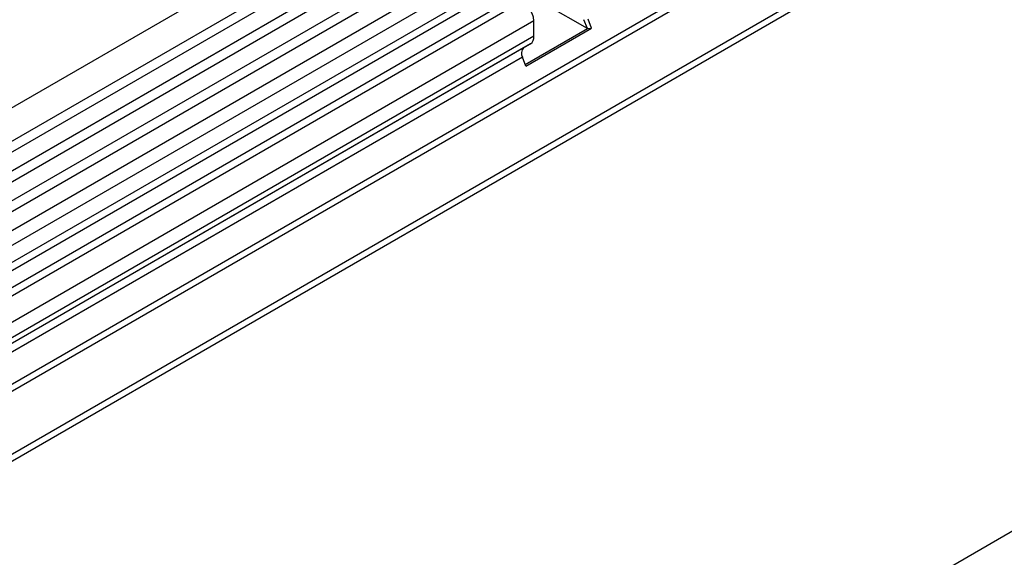
# Model space of a CAD drawing. Units: millimetres. Extents: x 0 to 420, y 0 to 297.
# Drawn here: x 140 to 158, y 90 to 100 of the extents above; entities that cross this region are included whole.
import ezdxf

# ---------------------------------------------------------------- set-up
doc = ezdxf.new("R2010")
doc.units = ezdxf.units.MM

msp = doc.modelspace()

# ---------------------------------------------------------------- linework, layer by layer
at = {"color": 7, "linetype": 'Continuous', "lineweight": 25}
for p, q in [((167.3185, 114.0611), (123.2569, 88.6249)), ((123.5225, 88.1648), (167.5841, 113.601)), ((167.5779, 113.3945), (123.5163, 87.9583)), ((167.5779, 113.0484), (123.5163, 87.6122)), ((167.5779, 112.8453), (123.5163, 87.4091)), ((167.5779, 112.4993), (123.5163, 87.063)), ((167.5779, 112.2962), (123.5163, 86.86)), ((123.5149, 86.5131), (167.5765, 111.9493)), ((167.7063, 111.7497), (123.6447, 86.3135)), ((124.6603, 82.928), (168.8545, 108.4407)), ((166.2028, 108.1918), (127.3562, 85.7661)), ((166.1836, 107.0213), (127.3754, 84.6178)), ((183.2947, 104.8382), (139.2331, 79.402)), ((148.6339, 100.4247), (123.9029, 86.1478)), ((148.7798, 100.3572), (124.0487, 86.0803)), ((149.0379, 100.1915), (124.3069, 85.9146)), ((149.1837, 100.124), (124.4527, 85.8471)), ((150.4659, 99.6668), (149.714, 100.1009)), ((150.4659, 99.6668), (150.4021, 99.8312)), ((150.5424, 99.6737), (150.4786, 99.8381)), ((149.4798, 99.8115), (124.7487, 85.5346)), ((149.3197, 99.0051), (150.4659, 99.6668)), ((149.3315, 98.9746), (150.5424, 99.6737)), ((149.4798, 99.5276), (149.4798, 99.8115)), ((150.4659, 99.6668), (150.5424, 99.6737)), ((149.4798, 99.5276), (124.7487, 85.2507)), ((149.415, 99.3846), (127.3562, 86.6502)), ((149.2888, 99.3117), (149.415, 99.3846)), ((149.3315, 98.9746), (149.2677, 99.139))]:
    msp.add_line(p, q, dxfattribs=at)
at = {"color": 8, "linetype": 'Continuous', "lineweight": 25}
for p, q in [((166.135, 108.282), (127.3562, 85.8955)), ((149.2888, 99.3117), (127.3562, 86.6502)), ((149.2677, 99.139), (127.3562, 86.4897))]:
    msp.add_line(p, q, dxfattribs=at)
at = {"color": 7, "linetype": 'Continuous', "lineweight": 25, "flags": 128}
msp.add_lwpolyline([(149.4798, 99.8115), (149.4716, 99.877), (149.4478, 99.9458), (149.4106, 100.0114), (149.3637, 100.0675), (149.3113, 100.109), (149.2584, 100.1317), (149.2101, 100.1337), (149.1837, 100.124)], dxfattribs=at)
at = {"color": 7, "linetype": 'Continuous', "lineweight": 25}
for centre, radius, start, end in [((149.3233, 99.5122), 0.1572, 305.69804, 5.62038), ((149.3877, 99.212), 0.1404, 134.78519, 211.29882)]:
    msp.add_arc(centre, radius, start, end, dxfattribs=at)

doc.saveas('drawing.dxf')
